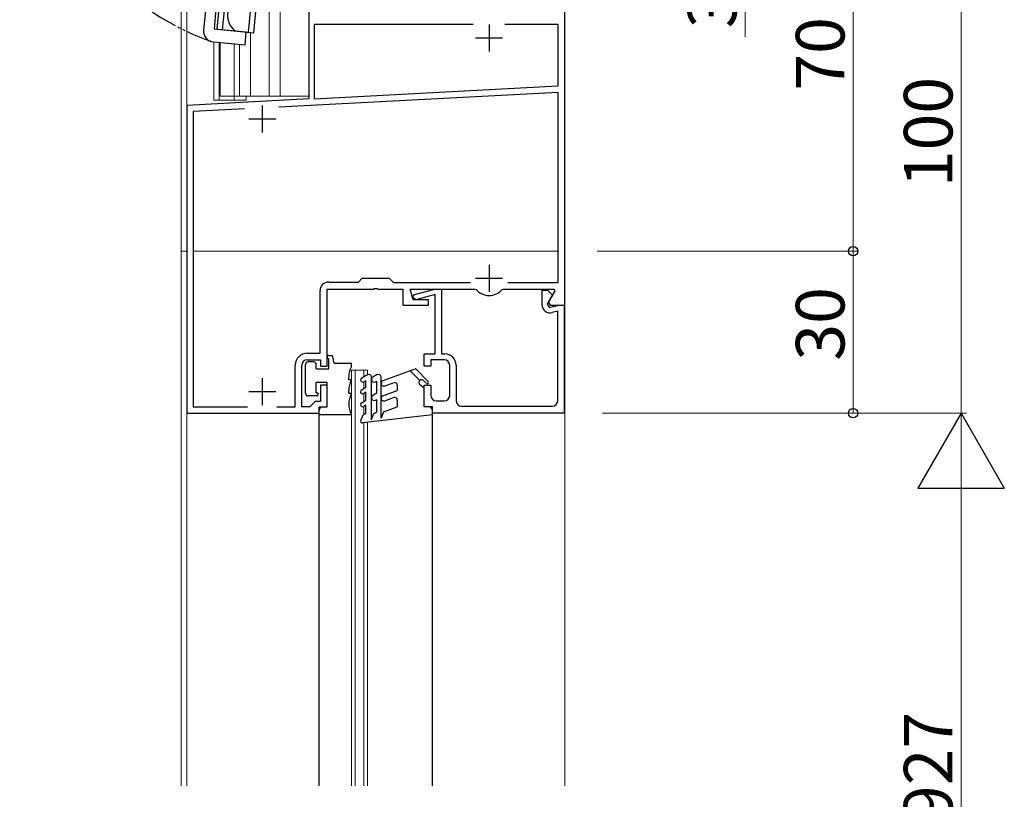
# Model space of a CAD drawing. Extents: x 0 to 1386, y 0 to 2244.
# Drawn here: x 219 to 401, y 447 to 591 of the extents above; entities that cross this region are included whole.
import ezdxf

# ---------------------------------------------------------------- set-up
doc = ezdxf.new("R2010")
doc.units = 0
for name, pattern in [('YCENTER_1', [13, 10, -1, 1, -1]), ('YDIVIDE_1', [15, 10, -1, 1, -1, 1, -1]), ('YHIDDEN_1', [4, 3, -1])]:
    doc.linetypes.add(name, pattern=pattern)
for name, color, linetype, lineweight in [('YKK_11', 7, 'CONTINUOUS', 30), ('YKK_12', 2, 'CONTINUOUS', 13), ('YKK_13', 4, 'CONTINUOUS', 30), ('YKK_D', 6, 'CONTINUOUS', 13)]:
    doc.layers.add(name, color=color, linetype=linetype, lineweight=lineweight)
doc.styles.get("Standard").update_dxf_attribs({"font": 'txt', "bigfont": 'BIGFONT'})

msp = doc.modelspace()

# ---------------------------------------------------------------- linework, layer by layer
at = {"layer": 'YKK_11', "linetype": 'ByBlock', "lineweight": -2, "ltscale": 0.5}
for p, q in [((319.72, 538.18), (319.72, 618.18)), ((272.32, 592.58), (272.32, 576.37)), ((302.79, 590.18), (273.32, 590.18)), ((302.79, 590.18), (273.32, 590.18)), ((273.32, 590.18), (273.32, 576.42)), ((318.52, 590.18), (308.65, 590.18)), ((318.52, 578.79), (318.52, 590.18)), ((273.32, 576.42), (318.52, 578.79)), ((272.32, 576.37), (249.72, 575.18)), ((318.52, 577.59), (266.8, 574.88)), ((318.52, 542.38), (318.52, 577.59)), ((249.72, 575.18), (249.72, 518.18)), ((260.45, 574.54), (250.92, 574.04)), ((260.45, 574.54), (250.92, 574.04)), ((250.92, 574.04), (250.92, 519.38)), ((276.02, 542.48), (281.52, 542.48)), ((281.52, 542.48), (282.22, 543.18)), ((282.22, 543.18), (287.22, 543.18)), ((287.22, 543.18), (288.02, 542.38)), ((288.02, 542.38), (302.25, 542.38)), ((309.18, 542.38), (318.52, 542.38)), ((274.42, 529.28), (274.42, 540.88)), ((275.72, 526.88), (275.72, 541.18)), ((275.72, 541.18), (284.26, 541.18)), ((284.26, 541.18), (284.44, 541.3)), ((284.44, 541.3), (284.99, 541.3)), ((284.99, 541.3), (285.17, 541.18)), ((285.17, 541.18), (289.72, 541.18)), ((289.72, 541.18), (289.72, 538.18)), ((291.65, 539.18), (291.12, 541.18)), ((291.12, 541.18), (303.08, 541.18)), ((291.52, 539.68), (291.89, 540.17)), ((292.14, 539.2), (291.52, 539.68)), ((291.89, 540.17), (295.68, 541.18)), ((295.72, 540.16), (292.14, 539.2)), ((295.68, 541.18), (296.92, 541.18)), ((295.72, 529.18), (295.72, 540.16)), ((296.92, 541.18), (296.92, 529.18)), ((303.08, 541.18), (303.3, 541.08)), ((308.13, 541.08), (308.35, 541.18)), ((308.35, 541.18), (317.69, 541.18)), ((315.52, 538.27), (315.52, 540.98)), ((315.52, 540.98), (316.52, 540.98)), ((317.44, 540.06), (316.45, 538.36)), ((316.52, 540.98), (317.44, 540.06)), ((317.89, 540.84), (316.68, 538.75)), ((317.69, 541.18), (317.89, 540.84)), ((289.72, 538.18), (294.52, 538.18)), ((294.52, 539.18), (291.65, 539.18)), ((294.52, 538.18), (294.52, 539.18)), ((316.45, 538.36), (316.93, 537.73)), ((316.68, 538.75), (317, 538.18)), ((316.93, 537.73), (318.62, 538.18)), ((317, 538.18), (319.72, 538.18)), ((318.62, 538.18), (319.62, 538.18)), ((319.62, 538.18), (319.62, 518.18)), ((318.42, 537.09), (317.4, 536.82)), ((318.42, 520.48), (318.42, 537.09)), ((272.02, 529.28), (274.42, 529.28)), ((293.72, 526.88), (293.72, 529.18)), ((293.72, 529.18), (295.72, 529.18)), ((296.92, 529.18), (297.52, 529.18)), ((269.82, 519.38), (269.82, 527.08)), ((271.02, 519.38), (271.02, 527.08)), ((272.02, 528.08), (274.52, 528.08)), ((274.52, 528.08), (274.52, 526.88)), ((297.42, 528.08), (294.92, 528.08)), ((294.92, 528.08), (294.92, 526.88)), ((298.42, 521.48), (298.42, 527.08)), ((299.62, 527.08), (299.62, 520.48)), ((274.52, 526.88), (275.72, 526.88)), ((294.92, 526.88), (293.72, 526.88)), ((275.72, 523.38), (274.52, 523.38)), ((274.52, 523.38), (274.52, 520.38)), ((275.72, 519.38), (275.72, 523.38)), ((293.72, 519.38), (293.72, 523.38)), ((293.72, 523.38), (294.92, 523.38)), ((294.92, 523.38), (294.92, 521.48)), ((273.02, 519.88), (272.52, 519.38)), ((273.52, 520.38), (273.02, 519.88)), ((274.52, 520.38), (273.52, 520.38)), ((295.92, 520.48), (297.42, 520.48)), ((249.72, 518.18), (274.22, 518.18)), ((250.92, 519.38), (260.99, 519.38)), ((266.44, 519.38), (269.82, 519.38)), ((272.52, 519.38), (271.02, 519.38)), ((274.22, 518.18), (274.22, 519.38)), ((274.22, 519.38), (275.72, 519.38)), ((295.22, 519.38), (293.72, 519.38)), ((295.22, 518.18), (295.22, 519.38)), ((319.62, 518.18), (295.22, 518.18)), ((300.62, 519.48), (317.42, 519.48))]:
    msp.add_line(p, q, dxfattribs=at)
at = {"layer": 'YKK_11', "ltscale": 0.5}
for p, q in [((305.72, 590.18), (305.72, 585.18)), ((303.22, 587.68), (308.22, 587.68)), ((263.72, 575.18), (263.72, 570.18)), ((261.22, 572.68), (266.22, 572.68)), ((305.72, 545.68), (305.72, 540.68)), ((303.22, 543.18), (308.22, 543.18)), ((263.72, 524.68), (263.72, 519.68)), ((261.22, 522.18), (266.22, 522.18))]:
    msp.add_line(p, q, dxfattribs=at)
at = {"layer": 'YKK_11', "linetype": 'ByBlock', "lineweight": -2, "ltscale": 0.5}
for centre, radius, start, end in [((276.02, 540.88), 1.6, 90, 180), ((305.72, 543.18), 3.2, 221.0823, 318.9177), ((317.02, 538.27), 1.5, 179.9995, 284.99), ((272.02, 527.08), 2.2, 90, 180), ((297.52, 527.08), 2.1, 0, 90), ((272.02, 527.08), 1, 90, 180), ((297.42, 527.08), 1, 0, 90), ((295.92, 521.48), 1, 180, 270), ((297.42, 521.48), 1, 270, 360), ((300.62, 520.48), 1, 180, 270), ((317.42, 520.48), 1, 270, 360)]:
    msp.add_arc(centre, radius, start, end, dxfattribs=at)
at = {"layer": 'YKK_12', "linetype": 'Continuous', "ltscale": 0.5}
for p, q in [((248.72, 849.18), (248.72, 548.18)), ((249.72, 849.18), (249.72, 548.18)), ((249.72, 548.18), (249.72, 717.68)), ((319.72, 616.18), (319.72, 548.18)), ((319.72, 548.18), (319.72, 614.68)), ((265.02, 592.75), (265.02, 576.88)), ((267.02, 592.73), (267.02, 576.88)), ((272.32, 576.88), (272.32, 591.18)), ((261.52, 588.71), (261.52, 576.88)), ((254.72, 586.94), (254.72, 576.18)), ((255.72, 586.84), (255.72, 576.18)), ((255.92, 586.83), (255.92, 576.88)), ((258.52, 586.58), (258.52, 576.88)), ((259.52, 586.49), (259.52, 576.88)), ((260.72, 576.18), (254.72, 576.18)), ((272.32, 576.88), (255.92, 576.88)), ((258.52, 576.88), (258.52, 576.18)), ((260.72, 576.88), (260.72, 576.18)), ((248.72, 548.18), (249.72, 548.18)), ((248.72, 548.18), (248.72, 449.18)), ((248.72, 548.18), (249.72, 548.18)), ((249.72, 449.18), (249.72, 548.18)), ((249.72, 449.18), (249.72, 540.88)), ((319.72, 540.88), (319.72, 449.18)), ((319.72, 449.18), (319.72, 540.88)), ((280.22, 526.18), (283.22, 526.18)), ((280.22, 449.18), (280.22, 526.18)), ((280.92, 449.18), (280.92, 526.18)), ((282.52, 524.94), (282.52, 526.18)), ((283.22, 525.34), (283.22, 526.18)), ((282.52, 522.75), (282.52, 524.02)), ((282.52, 520.35), (282.52, 521.83)), ((282.52, 517.95), (282.52, 519.43)), ((282.52, 449.18), (282.52, 516.42)), ((283.22, 449.18), (283.22, 516.5))]:
    msp.add_line(p, q, dxfattribs=at)
at = {"layer": 'YKK_12', "linetype": 'YHIDDEN_1', "ltscale": 0.5}
for p, q in [((250.92, 548.18), (318.52, 548.18)), ((251.92, 548.18), (317.52, 548.18))]:
    msp.add_line(p, q, dxfattribs=at)
at = {"layer": 'YKK_12', "linetype": 'YCENTER_1', "ltscale": 0.5}
msp.add_line((252.22, 548.18), (318.52, 548.18), dxfattribs=at)
at = {"layer": 'YKK_13', "linetype": 'Continuous', "ltscale": 0.5}
for p, q in [((255.38, 589.29), (263.77, 678.9)), ((256.38, 589.19), (264.76, 678.8)), ((261.16, 588.75), (269.54, 678.35)), ((262.15, 588.65), (270.54, 678.26)), ((259.37, 658.72), (252.86, 589.12)), ((261.26, 658.54), (254.78, 589.34)), ((254.78, 589.34), (260.76, 588.78)), ((255.38, 589.29), (262.15, 588.65)), ((260.54, 586.39), (260.76, 588.78)), ((254.66, 586.94), (260.54, 586.39)), ((276.02, 528.88), (276.72, 528.88)), ((277.02, 527.48), (276.72, 528.88)), ((271.72, 521.88), (271.72, 527.18)), ((273.22, 527.68), (272.22, 527.68)), ((273.72, 526.38), (273.72, 527.18)), ((276.02, 526.38), (276.02, 528.28)), ((277.02, 527.48), (280.22, 527.48)), ((280.22, 526.82), (280.22, 527.48)), ((273.72, 526.38), (276.02, 526.38)), ((282.12, 524.71), (283.17, 525.32)), ((284.97, 525.32), (284.17, 524.85)), ((292.13, 526.38), (286.04, 524.17)), ((291.09, 526), (292.86, 524.24)), ((294.44, 524.07), (292.13, 526.38)), ((275.72, 523.88), (273.72, 523.88)), ((273.72, 521.98), (273.72, 523.88)), ((275.72, 519.38), (275.72, 523.88)), ((279.72, 524.38), (279.72, 524.88)), ((280.22, 524.38), (279.72, 524.38)), ((280.22, 524.32), (280.22, 524.38)), ((282.52, 524.02), (282.92, 524.25)), ((282.92, 522.98), (282.92, 524.25)), ((283.92, 516.98), (283.92, 524.88)), ((284.67, 523.99), (284.92, 524.13)), ((284.92, 521.88), (284.92, 524.13)), ((285.72, 517.29), (285.72, 524.88)), ((286.39, 523.23), (288.04, 523.83)), ((288.72, 523.36), (288.72, 522.38)), ((292.92, 523.48), (293.72, 522.88)), ((293.57, 524.24), (294.09, 523.72)), ((273.72, 521.98), (273.82, 521.98)), ((279.72, 521.88), (279.72, 522.38)), ((279.72, 521.88), (280.22, 521.88)), ((280.22, 521.82), (280.22, 521.88)), ((282.12, 522.52), (282.92, 522.98)), ((282.92, 522.06), (282.52, 521.83)), ((282.92, 520.58), (282.92, 522.06)), ((284.92, 521.88), (284.17, 521.45)), ((286.04, 521.41), (288.72, 522.38)), ((293.72, 519.38), (293.72, 522.88)), ((273.82, 521.38), (272.22, 521.38)), ((282.12, 520.12), (282.92, 520.58)), ((282.92, 519.66), (282.52, 519.43)), ((282.92, 518.18), (282.92, 519.66)), ((284.67, 520.58), (284.92, 520.73)), ((284.92, 518.38), (284.92, 520.73)), ((286.39, 520.47), (288.04, 521.07)), ((288.72, 520.6), (288.72, 519.38)), ((274.22, 449.18), (274.22, 519.08)), ((274.22, 517.88), (274.22, 518.68)), ((280.22, 517.88), (274.22, 517.88)), ((274.92, 519.38), (275.72, 519.38)), ((280.22, 517.88), (280.22, 517.95)), ((282.32, 517.84), (281.93, 516.78)), ((295.22, 517.88), (282.25, 516.38)), ((282.32, 517.84), (282.92, 518.18)), ((283.92, 516.98), (284.3, 518.02)), ((284.92, 518.38), (284.3, 518.02)), ((286.14, 518.44), (285.72, 517.29)), ((286.14, 518.44), (288.72, 519.38)), ((294.52, 519.38), (293.72, 519.38)), ((295.22, 449.18), (295.22, 519.08)), ((295.22, 517.88), (295.22, 518.68))]:
    msp.add_line(p, q, dxfattribs=at)
at = {"layer": 'YKK_13', "linetype": 'YDIVIDE_1', "ltscale": 0.5}
msp.add_arc((272.72, 637.68), 53.92, 165.2143, 249.8694, dxfattribs=at)
at = {"layer": 'YKK_13', "linetype": 'Continuous', "ltscale": 0.5}
for centre, radius, start, end in [((260.72, 591.8), 3.44, 113.8545, 235.4557), ((254.85, 588.93), 2, 174.6551, 264.6551), ((276.02, 528.58), 0.3, 90, 270), ((272.22, 527.18), 0.5, 90, 180), ((273.22, 527.18), 0.5, 0, 90), ((283.72, 524.88), 4, 151.045, 180), ((283.42, 524.88), 0.5, 0, 120), ((285.22, 524.88), 0.5, 0, 120), ((283.72, 522.38), 4, 151.045, 180), ((282.32, 524.36), 0.4, 120, 300), ((284.42, 524.42), 0.5, 120, 300), ((286.22, 523.7), 0.5, 110, 290), ((288.22, 523.36), 0.5, 0, 110), ((293.22, 523.88), 0.5, 45, 233.1301), ((294.27, 523.89), 0.25, 225, 45), ((272.22, 521.88), 0.5, 180, 270), ((273.82, 521.68), 0.3, 270, 90), ((283.72, 519.88), 4, 151.045, 208.955), ((282.32, 522.17), 0.4, 120, 300), ((284.42, 521.02), 0.5, 120, 300), ((282.32, 519.77), 0.4, 120, 300), ((286.22, 520.94), 0.5, 110, 290), ((288.22, 520.6), 0.5, 0, 110), ((274.92, 518.68), 0.7, 90, 180), ((294.52, 518.68), 0.7, 0, 90), ((282.22, 516.68), 0.3, 160, 276.5906)]:
    msp.add_arc(centre, radius, start, end, dxfattribs=at)
at = {"layer": 'YKK_D'}
for p, q in [((373.12, 548.18), (373.12, 618.18)), ((393.12, 518.18), (393.12, 618.18)), ((353.12, 614.68), (353.12, 587.88)), ((325.72, 548.18), (374.12, 548.18)), ((325.72, 548.18), (374.12, 548.18)), ((373.12, 548.18), (373.12, 518.18)), ((326.72, 518.18), (394.12, 518.18)), ((326.72, 518.18), (394.12, 518.18)), ((393.12, 355.18), (393.12, 518.18))]:
    msp.add_line(p, q, dxfattribs=at)
at = {"layer": 'YKK_D', "linetype": 'ByBlock', "lineweight": -2, "ltscale": 0.5}
for p, q in [((393.12, 518.18), (385.12, 504.33)), ((393.12, 518.18), (401.12, 504.33)), ((385.12, 504.33), (401.12, 504.33))]:
    msp.add_line(p, q, dxfattribs=at)
at = {"layer": 'YKK_D', "linetype": 'ByBlock', "lineweight": -2}
for centre in [(373.12, 548.18), (373.12, 548.18), (373.12, 518.18)]:
    msp.add_circle(centre, 0.85, dxfattribs=at)

# ---------------------------------------------------------------- texts
at = {"layer": 'YKK_D'}
for s, p in [('3.5', (351.52, 589.48)), ('70', (371.52, 577.9)), ('100', (391.52, 560.02)), ('30', (371.52, 527.9)), ('H3=927', (391.52, 419.88))]:
    msp.add_text(s, height=9, rotation=90, dxfattribs=at).set_placement(p)

doc.saveas('drawing.dxf')
